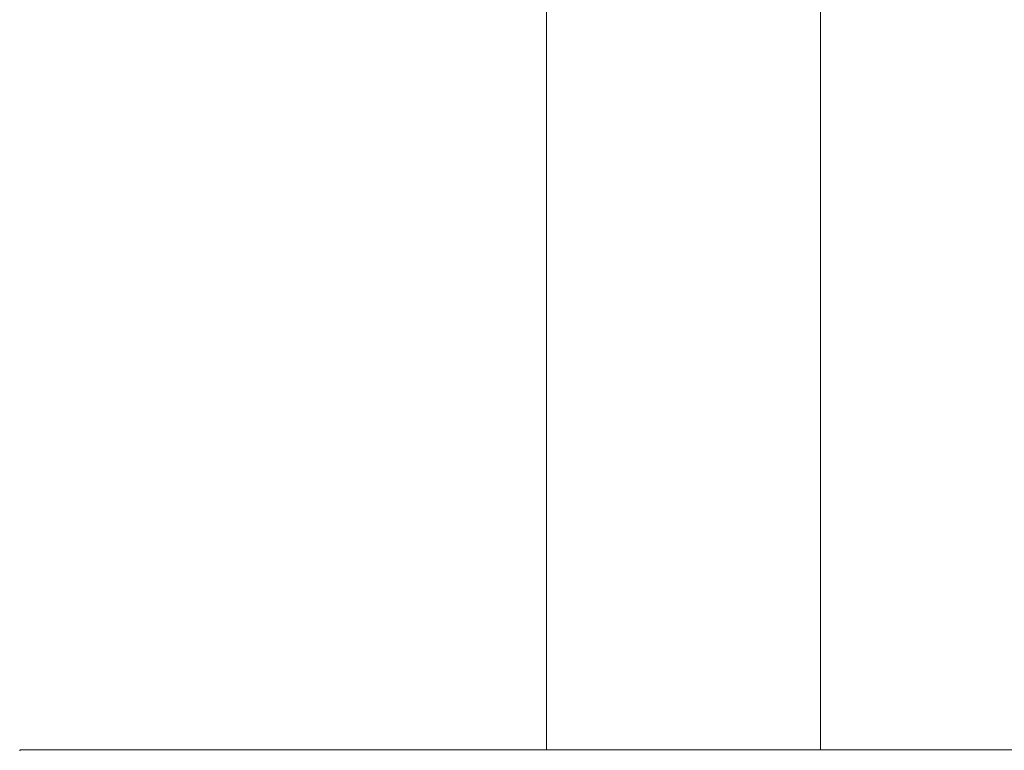
# Model space of a CAD drawing. Units: inches. Extents: x -589 to -292, y -159 to 51.
# Drawn here: x -439 to -427, y -75 to -67 of the extents above; entities that cross this region are included whole.
import ezdxf

# ---------------------------------------------------------------- set-up
doc = ezdxf.new("R2010")
doc.units = ezdxf.units.IN
doc.header["$MEASUREMENT"] = 0
doc.layers.add('Primer plano', color=7, linetype='Continuous')

msp = doc.modelspace()

# ---------------------------------------------------------------- linework, layer by layer
at = {"layer": 'Primer plano', "color": 7, "lineweight": 9}
for points in [[(-432.432, -56.135), (-432.432, -75.264)], [(-432.432, -56.135), (-432.432, -75.264)], [(-432.432, -56.135), (-432.432, -75.264)], [(-432.432, -56.135), (-432.432, -75.264)], [(-429.257, -75.264), (-429.257, -56.135)], [(-429.257, -75.264), (-429.257, -56.135)], [(-429.257, -75.264), (-429.257, -56.135)], [(-429.257, -75.264), (-429.257, -56.135)], [(-438.524, -75.264), (-438.526, -75.264), (-438.528, -75.265), (-438.53, -75.265), (-438.531, -75.266), (-438.532, -75.268), (-438.533, -75.27), (-438.534, -75.271), (-438.534, -75.273)], [(-438.524, -75.264), (-438.526, -75.264), (-438.528, -75.265), (-438.53, -75.265), (-438.531, -75.266), (-438.532, -75.268), (-438.533, -75.27), (-438.534, -75.271), (-438.534, -75.273)], [(-438.524, -75.264), (-438.526, -75.264), (-438.528, -75.265), (-438.53, -75.265), (-438.531, -75.266), (-438.532, -75.268), (-438.533, -75.27), (-438.534, -75.271), (-438.534, -75.273)], [(-438.524, -75.264), (-438.526, -75.264), (-438.528, -75.265), (-438.53, -75.265), (-438.531, -75.266), (-438.532, -75.268), (-438.533, -75.27), (-438.534, -75.271), (-438.534, -75.273)], [(-438.524, -75.264), (-438.507, -75.264), (-438.454, -75.264), (-438.367, -75.264), (-438.246, -75.264), (-438.09, -75.264), (-437.902, -75.264), (-437.681, -75.264), (-437.43, -75.264), (-437.148, -75.264), (-436.837, -75.264), (-436.5, -75.264), (-436.136, -75.264), (-435.748, -75.264), (-435.338, -75.264), (-434.907, -75.264), (-434.458, -75.264), (-433.992, -75.264), (-433.512, -75.264), (-433.02, -75.264), (-432.518, -75.264), (-432.008, -75.264), (-431.493, -75.264), (-430.975, -75.264), (-430.456, -75.264), (-429.939, -75.264), (-429.427, -75.264), (-428.92, -75.264), (-428.423, -75.264), (-427.936, -75.264), (-427.463, -75.264), (-427.006, -75.264)], [(-438.524, -75.264), (-438.507, -75.264), (-438.454, -75.264), (-438.367, -75.264), (-438.246, -75.264), (-438.09, -75.264), (-437.902, -75.264), (-437.681, -75.264), (-437.43, -75.264), (-437.148, -75.264), (-436.837, -75.264), (-436.5, -75.264), (-436.136, -75.264), (-435.748, -75.264), (-435.338, -75.264), (-434.907, -75.264), (-434.458, -75.264), (-433.992, -75.264), (-433.512, -75.264), (-433.02, -75.264), (-432.518, -75.264), (-432.008, -75.264), (-431.493, -75.264), (-430.975, -75.264), (-430.456, -75.264), (-429.939, -75.264), (-429.427, -75.264), (-428.92, -75.264), (-428.423, -75.264), (-427.936, -75.264), (-427.463, -75.264), (-427.006, -75.264)], [(-438.524, -75.264), (-438.507, -75.264), (-438.454, -75.264), (-438.367, -75.264), (-438.246, -75.264), (-438.09, -75.264), (-437.902, -75.264), (-437.681, -75.264), (-437.43, -75.264), (-437.148, -75.264), (-436.837, -75.264), (-436.5, -75.264), (-436.136, -75.264), (-435.748, -75.264), (-435.338, -75.264), (-434.907, -75.264), (-434.458, -75.264), (-433.992, -75.264), (-433.512, -75.264), (-433.02, -75.264), (-432.518, -75.264), (-432.008, -75.264), (-431.493, -75.264), (-430.975, -75.264), (-430.456, -75.264), (-429.939, -75.264), (-429.427, -75.264), (-428.92, -75.264), (-428.423, -75.264), (-427.936, -75.264), (-427.463, -75.264), (-427.006, -75.264)], [(-438.524, -75.264), (-438.507, -75.264), (-438.454, -75.264), (-438.367, -75.264), (-438.246, -75.264), (-438.09, -75.264), (-437.902, -75.264), (-437.681, -75.264), (-437.43, -75.264), (-437.148, -75.264), (-436.837, -75.264), (-436.5, -75.264), (-436.136, -75.264), (-435.748, -75.264), (-435.338, -75.264), (-434.907, -75.264), (-434.458, -75.264), (-433.992, -75.264), (-433.512, -75.264), (-433.02, -75.264), (-432.518, -75.264), (-432.008, -75.264), (-431.493, -75.264), (-430.975, -75.264), (-430.456, -75.264), (-429.939, -75.264), (-429.427, -75.264), (-428.92, -75.264), (-428.423, -75.264), (-427.936, -75.264), (-427.463, -75.264), (-427.006, -75.264)]]:
    msp.add_lwpolyline(points, dxfattribs=at)

doc.saveas('drawing.dxf')
